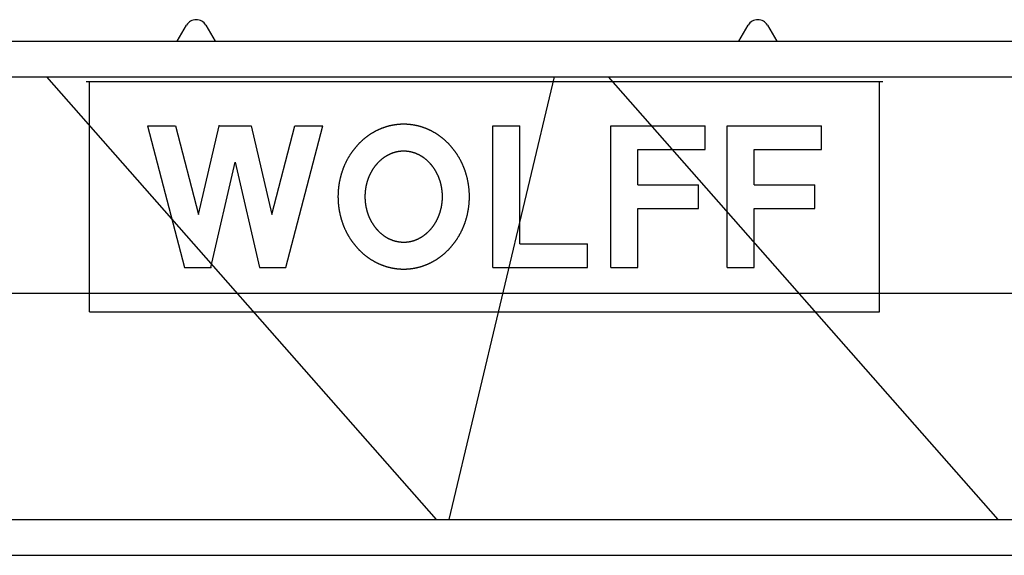
# Model space of a CAD drawing. Extents: x 184 to 112732, y -561 to 235457.
# Drawn here: x 24393 to 28776, y 14270 to 16655 of the extents above; entities that cross this region are included whole.
import ezdxf

# ---------------------------------------------------------------- set-up
doc = ezdxf.new("R2010")
doc.units = 0
doc.layers.add('1', color=7, linetype='Continuous')

# ---------------------------------------------------------------- blocks, each defined once
blk = doc.blocks.new('W_6031_8_62_5m_UV_TV20')
at = {"linetype": 'Continuous'}
for p, q in [((5094, 6560), (5136, 6630.6)), ((5222, 6630.6), (5264, 6560)), ((7594, 6560), (7636, 6630.6)), ((7722, 6630.6), (7764, 6560)), ((1395, 6560), (10987, 6560)), ((1395, 6400), (10987, 6400)), ((4512.5, 6400), (6246.9, 4430)), ((6305.5, 4430), (6774.3, 6400)), ((7012.5, 6400), (8746.9, 4430)), ((1363.8, 5437), (11121.7, 5437)), ((2194.5, 4430), (11279, 4430)), ((2169.2, 4270), (11279, 4270))]:
    blk.add_line(p, q, dxfattribs=at)
at = {"color": 7, "linetype": 'Continuous'}
for p, q in [((4689.7, 6380), (8235.7, 6380)), ((4704.7, 5354), (4704.7, 6380)), ((8220.7, 5354), (8220.7, 6380)), ((4962.7, 6182), (5086.8, 6182)), ((4962.7, 6182), (5127.7, 5552)), ((5086.8, 6182), (5189.9, 5788)), ((5189.9, 5788), (5281.5, 6182)), ((5281.5, 6182), (5424, 6182)), ((5424, 6182), (5515.5, 5788)), ((5515.5, 5788), (5618.7, 6182)), ((5577.7, 5552), (5742.7, 6182)), ((5618.7, 6182), (5742.7, 6182)), ((6500.2, 6182), (6620.2, 6182)), ((6500.2, 5552), (6500.2, 6182)), ((6620.2, 5657), (6620.2, 6182)), ((7025.2, 5552), (7025.2, 6182)), ((7025.2, 6182), (7445.2, 6182)), ((7445.2, 6077), (7445.2, 6182)), ((7542.7, 6182), (7962.7, 6182)), ((7542.7, 5552), (7542.7, 6182)), ((7962.7, 6077), (7962.7, 6182)), ((7145.2, 5919.5), (7145.2, 6077)), ((7145.2, 6077), (7445.2, 6077)), ((7662.7, 6077), (7962.7, 6077)), ((7662.7, 5919.5), (7662.7, 6077)), ((5244, 5552), (5352.7, 6020.2)), ((5352.7, 6020.2), (5461.5, 5552)), ((7145.2, 5919.5), (7415.2, 5919.5)), ((7415.2, 5814.5), (7415.2, 5919.5)), ((7662.7, 5919.5), (7932.7, 5919.5)), ((7932.7, 5814.5), (7932.7, 5919.5)), ((7145.2, 5814.5), (7415.2, 5814.5)), ((7145.2, 5552), (7145.2, 5814.5)), ((7662.7, 5552), (7662.7, 5814.5)), ((7662.7, 5814.5), (7932.7, 5814.5)), ((6620.2, 5657), (6920.2, 5657)), ((6920.2, 5552), (6920.2, 5657)), ((5127.7, 5552), (5244, 5552)), ((5461.5, 5552), (5577.7, 5552)), ((6500.2, 5552), (6920.2, 5552)), ((7025.2, 5552), (7145.2, 5552)), ((7542.7, 5552), (7662.7, 5552)), ((4704.7, 5354), (8220.7, 5354))]:
    blk.add_line(p, q, dxfattribs=at)
for points in [[(6102.7, 6189.5), (6100.9, 6189.5), (6099.1, 6189.5), (6097.3, 6189.4), (6095.5, 6189.4), (6093.7, 6189.3), (6091.9, 6189.3), (6090.1, 6189.2), (6088.4, 6189.1), (6086.6, 6189), (6084.8, 6188.9), (6083, 6188.8), (6081.2, 6188.6), (6079.4, 6188.5), (6077.6, 6188.3), (6075.8, 6188.1), (6074, 6187.9), (6072.2, 6187.7), (6070.5, 6187.5), (6068.7, 6187.3), (6066.9, 6187.1), (6065.1, 6186.8), (6063.3, 6186.6), (6061.6, 6186.3), (6059.8, 6186), (6058, 6185.7), (6056.2, 6185.4), (6054.5, 6185.1), (6052.7, 6184.8), (6050.9, 6184.4), (6049.2, 6184.1), (6047.4, 6183.7), (6045.6, 6183.3), (6043.9, 6182.9), (6042.1, 6182.5), (6040.4, 6182.1), (6038.6, 6181.7), (6036.9, 6181.2), (6035.1, 6180.8), (6033.4, 6180.3), (6031.6, 6179.8), (6029.9, 6179.3), (6028.2, 6178.9), (6026.4, 6178.3), (6024.7, 6177.8), (6023, 6177.3), (6021.2, 6176.7), (6019.5, 6176.2), (6017.8, 6175.6), (6016.1, 6175), (6014.4, 6174.4), (6012.7, 6173.8), (6011, 6173.2), (6009.3, 6172.6), (6007.6, 6172), (6005.9, 6171.3), (6004.2, 6170.6), (6002.5, 6170), (6000.8, 6169.3), (5999.1, 6168.6), (5997.4, 6167.9), (5995.8, 6167.2), (5994.1, 6166.4), (5992.4, 6165.7), (5990.8, 6165), (5989.1, 6164.2), (5987.5, 6163.4), (5985.8, 6162.6), (5984.2, 6161.8), (5982.5, 6161), (5980.9, 6160.2), (5979.3, 6159.4), (5977.6, 6158.5), (5976, 6157.7), (5974.4, 6156.8), (5972.8, 6155.9), (5971.2, 6155.1), (5969.6, 6154.2), (5968, 6153.3), (5966.4, 6152.3), (5964.8, 6151.4), (5963.2, 6150.5), (5961.7, 6149.5), (5960.1, 6148.6), (5958.5, 6147.6), (5957, 6146.6), (5955.4, 6145.6), (5953.9, 6144.6), (5952.3, 6143.6), (5950.8, 6142.6), (5949.3, 6141.6), (5947.7, 6140.5), (5946.2, 6139.5), (5944.7, 6138.4), (5943.2, 6137.3), (5941.7, 6136.2), (5940.2, 6135.1), (5938.7, 6134), (5937.2, 6132.9), (5935.8, 6131.8), (5934.3, 6130.7), (5932.8, 6129.5), (5931.4, 6128.4), (5929.9, 6127.2), (5928.5, 6126), (5927, 6124.9), (5925.6, 6123.7), (5924.2, 6122.5), (5922.7, 6121.2), (5921.3, 6120), (5919.9, 6118.8), (5918.5, 6117.5), (5917.1, 6116.3), (5915.8, 6115), (5914.4, 6113.8), (5913, 6112.5), (5911.7, 6111.2), (5910.3, 6109.9), (5908.9, 6108.6), (5907.6, 6107.3), (5906.3, 6106), (5904.9, 6104.6), (5903.6, 6103.3), (5902.3, 6101.9), (5901, 6100.6), (5899.7, 6099.2), (5898.4, 6097.8), (5897.1, 6096.4), (5895.9, 6095), (5894.6, 6093.6), (5893.4, 6092.2), (5892.1, 6090.8), (5890.9, 6089.4), (5889.6, 6087.9), (5888.4, 6086.5), (5887.2, 6085), (5886, 6083.6), (5884.8, 6082.1), (5883.6, 6080.6), (5882.4, 6079.1), (5881.2, 6077.6), (5880.1, 6076.1), (5878.9, 6074.6), (5877.7, 6073.1), (5876.6, 6071.6), (5875.5, 6070.1), (5874.3, 6068.5), (5873.2, 6067), (5872.1, 6065.4), (5871, 6063.8), (5869.9, 6062.3), (5868.8, 6060.7), (5867.8, 6059.1), (5866.7, 6057.5), (5865.6, 6055.9), (5864.6, 6054.3), (5863.6, 6052.7), (5862.5, 6051.1), (5861.5, 6049.4), (5860.5, 6047.8), (5859.5, 6046.2), (5858.5, 6044.5), (5857.5, 6042.9), (5856.6, 6041.2), (5855.6, 6039.5), (5854.6, 6037.9), (5853.7, 6036.2), (5852.7, 6034.5), (5851.8, 6032.8), (5850.9, 6031.1), (5850, 6029.4), (5849.1, 6027.7), (5848.2, 6026), (5847.3, 6024.2), (5846.5, 6022.5), (5845.6, 6020.8), (5844.7, 6019), (5843.9, 6017.3), (5843.1, 6015.5), (5842.2, 6013.8), (5841.4, 6012), (5840.6, 6010.2), (5839.8, 6008.5), (5839.1, 6006.7), (5838.3, 6004.9), (5837.5, 6003.1), (5836.8, 6001.3), (5836, 5999.5), (5835.3, 5997.7), (5834.6, 5995.9), (5833.9, 5994.1), (5833.2, 5992.2), (5832.5, 5990.4), (5831.8, 5988.6), (5831.1, 5986.8), (5830.5, 5984.9), (5829.8, 5983.1), (5829.2, 5981.2), (5828.5, 5979.4), (5827.9, 5977.5), (5827.3, 5975.6), (5826.7, 5973.8), (5826.1, 5971.9), (5825.5, 5970), (5825, 5968.2), (5824.4, 5966.3), (5823.9, 5964.4), (5823.3, 5962.5), (5822.8, 5960.6), (5822.3, 5958.7), (5821.8, 5956.8), (5821.3, 5954.9), (5820.8, 5953), (5820.3, 5951.1), (5819.9, 5949.2), (5819.4, 5947.3), (5819, 5945.4), (5818.5, 5943.4), (5818.1, 5941.5), (5817.7, 5939.6), (5817.3, 5937.7), (5816.9, 5935.7), (5816.5, 5933.8), (5816.2, 5931.9), (5815.8, 5929.9), (5815.5, 5928), (5815.1, 5926), (5814.8, 5924.1), (5814.5, 5922.1), (5814.2, 5920.2), (5813.9, 5918.2), (5813.6, 5916.3), (5813.4, 5914.3), (5813.1, 5912.4), (5812.9, 5910.4), (5812.6, 5908.4), (5812.4, 5906.5), (5812.2, 5904.5), (5812, 5902.5), (5811.8, 5900.6), (5811.6, 5898.6), (5811.4, 5896.6), (5811.3, 5894.7), (5811.1, 5892.7), (5811, 5890.7), (5810.9, 5888.8), (5810.8, 5886.8), (5810.7, 5884.8), (5810.6, 5882.8), (5810.5, 5880.8), (5810.4, 5878.9), (5810.3, 5876.9), (5810.3, 5874.9), (5810.3, 5872.9), (5810.2, 5871), (5810.2, 5869), (5810.2, 5867), (5810.2, 5865), (5810.2, 5863), (5810.3, 5861.1), (5810.3, 5859.1), (5810.3, 5857.1), (5810.4, 5855.1), (5810.5, 5853.2), (5810.6, 5851.2), (5810.7, 5849.2), (5810.8, 5847.2), (5810.9, 5845.2), (5811, 5843.3), (5811.1, 5841.3), (5811.3, 5839.3), (5811.4, 5837.4), (5811.6, 5835.4), (5811.8, 5833.4), (5812, 5831.5), (5812.2, 5829.5), (5812.4, 5827.5), (5812.6, 5825.6), (5812.9, 5823.6), (5813.1, 5821.6), (5813.4, 5819.7), (5813.6, 5817.7), (5813.9, 5815.8), (5814.2, 5813.8), (5814.5, 5811.9), (5814.8, 5809.9), (5815.1, 5808), (5815.5, 5806), (5815.8, 5804.1), (5816.2, 5802.1), (5816.5, 5800.2), (5816.9, 5798.3), (5817.3, 5796.3), (5817.7, 5794.4), (5818.1, 5792.5), (5818.5, 5790.6), (5819, 5788.6), (5819.4, 5786.7), (5819.9, 5784.8), (5820.3, 5782.9), (5820.8, 5781), (5821.3, 5779.1), (5821.8, 5777.2), (5822.3, 5775.3), (5822.8, 5773.4), (5823.3, 5771.5), (5823.9, 5769.6), (5824.4, 5767.7), (5825, 5765.8), (5825.5, 5764), (5826.1, 5762.1), (5826.7, 5760.2), (5827.3, 5758.4), (5827.9, 5756.5), (5828.5, 5754.6), (5829.2, 5752.8), (5829.8, 5750.9), (5830.5, 5749.1), (5831.1, 5747.3), (5831.8, 5745.4), (5832.5, 5743.6), (5833.2, 5741.8), (5833.9, 5739.9), (5834.6, 5738.1), (5835.3, 5736.3), (5836, 5734.5), (5836.8, 5732.7), (5837.5, 5730.9), (5838.3, 5729.1), (5839.1, 5727.3), (5839.8, 5725.5), (5840.6, 5723.8), (5841.4, 5722), (5842.2, 5720.2), (5843.1, 5718.5), (5843.9, 5716.7), (5844.7, 5715), (5845.6, 5713.2), (5846.5, 5711.5), (5847.3, 5709.8), (5848.2, 5708), (5849.1, 5706.3), (5850, 5704.6), (5850.9, 5702.9), (5851.8, 5701.2), (5852.7, 5699.5), (5853.7, 5697.8), (5854.6, 5696.1), (5855.6, 5694.5), (5856.6, 5692.8), (5857.5, 5691.1), (5858.5, 5689.5), (5859.5, 5687.8), (5860.5, 5686.2), (5861.5, 5684.6), (5862.5, 5682.9), (5863.6, 5681.3), (5864.6, 5679.7), (5865.6, 5678.1), (5866.7, 5676.5), (5867.8, 5674.9), (5868.8, 5673.3), (5869.9, 5671.7), (5871, 5670.2), (5872.1, 5668.6), (5873.2, 5667), (5874.3, 5665.5), (5875.5, 5663.9), (5876.6, 5662.4), (5877.7, 5660.9), (5878.9, 5659.4), (5880.1, 5657.9), (5881.2, 5656.4), (5882.4, 5654.9), (5883.6, 5653.4), (5884.8, 5651.9), (5886, 5650.4), (5887.2, 5649), (5888.4, 5647.5), (5889.6, 5646.1), (5890.9, 5644.6), (5892.1, 5643.2), (5893.4, 5641.8), (5894.6, 5640.4), (5895.9, 5639), (5897.1, 5637.6), (5898.4, 5636.2), (5899.7, 5634.8), (5901, 5633.4), (5902.3, 5632.1), (5903.6, 5630.7), (5904.9, 5629.4), (5906.3, 5628), (5907.6, 5626.7), (5908.9, 5625.4), (5910.3, 5624.1), (5911.7, 5622.8), (5913, 5621.5), (5914.4, 5620.2), (5915.8, 5619), (5917.1, 5617.7), (5918.5, 5616.5), (5919.9, 5615.2), (5921.3, 5614), (5922.7, 5612.8), (5924.2, 5611.5), (5925.6, 5610.3), (5927, 5609.1), (5928.5, 5608), (5929.9, 5606.8), (5931.4, 5605.6), (5932.8, 5604.5), (5934.3, 5603.3), (5935.8, 5602.2), (5937.2, 5601.1), (5938.7, 5600), (5940.2, 5598.9), (5941.7, 5597.8), (5943.2, 5596.7), (5944.7, 5595.6), (5946.2, 5594.5), (5947.7, 5593.5), (5949.3, 5592.4), (5950.8, 5591.4), (5952.3, 5590.4), (5953.9, 5589.4), (5955.4, 5588.4), (5957, 5587.4), (5958.5, 5586.4), (5960.1, 5585.4), (5961.7, 5584.5), (5963.2, 5583.5), (5964.8, 5582.6), (5966.4, 5581.7), (5968, 5580.7), (5969.6, 5579.8), (5971.2, 5578.9), (5972.8, 5578.1), (5974.4, 5577.2), (5976, 5576.3), (5977.6, 5575.5), (5979.3, 5574.6), (5980.9, 5573.8), (5982.5, 5573), (5984.2, 5572.2), (5985.8, 5571.4), (5987.5, 5570.6), (5989.1, 5569.8), (5990.8, 5569), (5992.4, 5568.3), (5994.1, 5567.6), (5995.8, 5566.8), (5997.4, 5566.1), (5999.1, 5565.4), (6000.8, 5564.7), (6002.5, 5564), (6004.2, 5563.4), (6005.9, 5562.7), (6007.6, 5562), (6009.3, 5561.4), (6011, 5560.8), (6012.7, 5560.2), (6014.4, 5559.6), (6016.1, 5559), (6017.8, 5558.4), (6019.5, 5557.8), (6021.2, 5557.3), (6023, 5556.7), (6024.7, 5556.2), (6026.4, 5555.7), (6028.2, 5555.2), (6029.9, 5554.7), (6031.6, 5554.2), (6033.4, 5553.7), (6035.1, 5553.2), (6036.9, 5552.8), (6038.6, 5552.3), (6040.4, 5551.9), (6042.1, 5551.5), (6043.9, 5551.1), (6045.6, 5550.7), (6047.4, 5550.3), (6049.2, 5549.9), (6050.9, 5549.6), (6052.7, 5549.2), (6054.5, 5548.9), (6056.2, 5548.6), (6058, 5548.3), (6059.8, 5548), (6061.6, 5547.7), (6063.3, 5547.4), (6065.1, 5547.2), (6066.9, 5546.9), (6068.7, 5546.7), (6070.5, 5546.5), (6072.2, 5546.3), (6074, 5546.1), (6075.8, 5545.9), (6077.6, 5545.7), (6079.4, 5545.5), (6081.2, 5545.4), (6083, 5545.2), (6084.8, 5545.1), (6086.6, 5545), (6088.4, 5544.9), (6090.1, 5544.8), (6091.9, 5544.7), (6093.7, 5544.7), (6095.5, 5544.6), (6097.3, 5544.6), (6099.1, 5544.5), (6100.9, 5544.5), (6102.7, 5544.5), (6104.5, 5544.5), (6106.3, 5544.5), (6108.1, 5544.6), (6109.9, 5544.6), (6111.7, 5544.7), (6113.5, 5544.7), (6115.3, 5544.8), (6117.1, 5544.9), (6118.8, 5545), (6120.6, 5545.1), (6122.4, 5545.2), (6124.2, 5545.4), (6126, 5545.5), (6127.8, 5545.7), (6129.6, 5545.9), (6131.4, 5546.1), (6133.2, 5546.3), (6134.9, 5546.5), (6136.7, 5546.7), (6138.5, 5546.9), (6140.3, 5547.2), (6142.1, 5547.4), (6143.8, 5547.7), (6145.6, 5548), (6147.4, 5548.3), (6149.2, 5548.6), (6150.9, 5548.9), (6152.7, 5549.2), (6154.5, 5549.6), (6156.2, 5549.9), (6158, 5550.3), (6159.8, 5550.7), (6161.5, 5551.1), (6163.3, 5551.5), (6165, 5551.9), (6166.8, 5552.3), (6168.5, 5552.8), (6170.3, 5553.2), (6172, 5553.7), (6173.8, 5554.2), (6175.5, 5554.7), (6177.3, 5555.2), (6179, 5555.7), (6180.7, 5556.2), (6182.4, 5556.7), (6184.2, 5557.3), (6185.9, 5557.8), (6187.6, 5558.4), (6189.3, 5559), (6191, 5559.6), (6192.8, 5560.2), (6194.5, 5560.8), (6196.2, 5561.4), (6197.9, 5562), (6199.6, 5562.7), (6201.2, 5563.4), (6202.9, 5564), (6204.6, 5564.7), (6206.3, 5565.4), (6208, 5566.1), (6209.6, 5566.8), (6211.3, 5567.6), (6213, 5568.3), (6214.6, 5569), (6216.3, 5569.8), (6217.9, 5570.6), (6219.6, 5571.4), (6221.2, 5572.2), (6222.9, 5573), (6224.5, 5573.8), (6226.1, 5574.6), (6227.8, 5575.5), (6229.4, 5576.3), (6231, 5577.2), (6232.6, 5578.1), (6234.2, 5578.9), (6235.8, 5579.8), (6237.4, 5580.7), (6239, 5581.7), (6240.6, 5582.6), (6242.2, 5583.5), (6243.7, 5584.5), (6245.3, 5585.4), (6246.9, 5586.4), (6248.4, 5587.4), (6250, 5588.4), (6251.5, 5589.4), (6253.1, 5590.4), (6254.6, 5591.4), (6256.1, 5592.4), (6257.7, 5593.5), (6259.2, 5594.5), (6260.7, 5595.6), (6262.2, 5596.7), (6263.7, 5597.8), (6265.2, 5598.9), (6266.7, 5600), (6268.2, 5601.1), (6269.7, 5602.2), (6271.1, 5603.3), (6272.6, 5604.5), (6274.1, 5605.6), (6275.5, 5606.8), (6276.9, 5608), (6278.4, 5609.1), (6279.8, 5610.3), (6281.2, 5611.5), (6282.7, 5612.8), (6284.1, 5614), (6285.5, 5615.2), (6286.9, 5616.5), (6288.3, 5617.7), (6289.6, 5619), (6291, 5620.2), (6292.4, 5621.5), (6293.8, 5622.8), (6295.1, 5624.1), (6296.5, 5625.4), (6297.8, 5626.7), (6299.1, 5628), (6300.5, 5629.4), (6301.8, 5630.7), (6303.1, 5632.1), (6304.4, 5633.4), (6305.7, 5634.8), (6307, 5636.2), (6308.3, 5637.6), (6309.5, 5639), (6310.8, 5640.4), (6312.1, 5641.8), (6313.3, 5643.2), (6314.5, 5644.6), (6315.8, 5646.1), (6317, 5647.5), (6318.2, 5649), (6319.4, 5650.4), (6320.6, 5651.9), (6321.8, 5653.4), (6323, 5654.9), (6324.2, 5656.4), (6325.4, 5657.9), (6326.5, 5659.4), (6327.7, 5660.9), (6328.8, 5662.4), (6329.9, 5663.9), (6331.1, 5665.5), (6332.2, 5667), (6333.3, 5668.6), (6334.4, 5670.2), (6335.5, 5671.7), (6336.6, 5673.3), (6337.6, 5674.9), (6338.7, 5676.5), (6339.8, 5678.1), (6340.8, 5679.7), (6341.8, 5681.3), (6342.9, 5682.9), (6343.9, 5684.6), (6344.9, 5686.2), (6345.9, 5687.8), (6346.9, 5689.5), (6347.9, 5691.1), (6348.9, 5692.8), (6349.8, 5694.5), (6350.8, 5696.1), (6351.7, 5697.8), (6352.7, 5699.5), (6353.6, 5701.2), (6354.5, 5702.9), (6355.4, 5704.6), (6356.3, 5706.3), (6357.2, 5708), (6358.1, 5709.8), (6359, 5711.5), (6359.8, 5713.2), (6360.7, 5715), (6361.5, 5716.7), (6362.3, 5718.5), (6363.2, 5720.2), (6364, 5722), (6364.8, 5723.8), (6365.6, 5725.5), (6366.3, 5727.3), (6367.1, 5729.1), (6367.9, 5730.9), (6368.6, 5732.7), (6369.4, 5734.5), (6370.1, 5736.3), (6370.8, 5738.1), (6371.5, 5739.9), (6372.2, 5741.8), (6372.9, 5743.6), (6373.6, 5745.4), (6374.3, 5747.3), (6375, 5749.1), (6375.6, 5750.9), (6376.2, 5752.8), (6376.9, 5754.6), (6377.5, 5756.5), (6378.1, 5758.4), (6378.7, 5760.2), (6379.3, 5762.1), (6379.9, 5764), (6380.4, 5765.8), (6381, 5767.7), (6381.5, 5769.6), (6382.1, 5771.5), (6382.6, 5773.4), (6383.1, 5775.3), (6383.6, 5777.2), (6384.1, 5779.1), (6384.6, 5781), (6385.1, 5782.9), (6385.5, 5784.8), (6386, 5786.7), (6386.4, 5788.6), (6386.9, 5790.6), (6387.3, 5792.5), (6387.7, 5794.4), (6388.1, 5796.3), (6388.5, 5798.3), (6388.9, 5800.2), (6389.2, 5802.1), (6389.6, 5804.1), (6389.9, 5806), (6390.3, 5808), (6390.6, 5809.9), (6390.9, 5811.9), (6391.2, 5813.8), (6391.5, 5815.8), (6391.8, 5817.7), (6392, 5819.7), (6392.3, 5821.6), (6392.5, 5823.6), (6392.8, 5825.6), (6393, 5827.5), (6393.2, 5829.5), (6393.4, 5831.5), (6393.6, 5833.4), (6393.8, 5835.4), (6394, 5837.4), (6394.1, 5839.3), (6394.3, 5841.3), (6394.4, 5843.3), (6394.5, 5845.2), (6394.7, 5847.2), (6394.8, 5849.2), (6394.9, 5851.2), (6394.9, 5853.2), (6395, 5855.1), (6395.1, 5857.1), (6395.1, 5859.1), (6395.2, 5861.1), (6395.2, 5863), (6395.2, 5865), (6395.2, 5867), (6395.2, 5869), (6395.2, 5871), (6395.2, 5872.9), (6395.1, 5874.9), (6395.1, 5876.9), (6395, 5878.9), (6394.9, 5880.8), (6394.9, 5882.8), (6394.8, 5884.8), (6394.7, 5886.8), (6394.5, 5888.8), (6394.4, 5890.7), (6394.3, 5892.7), (6394.1, 5894.7), (6394, 5896.6), (6393.8, 5898.6), (6393.6, 5900.6), (6393.4, 5902.5), (6393.2, 5904.5), (6393, 5906.5), (6392.8, 5908.4), (6392.5, 5910.4), (6392.3, 5912.4), (6392, 5914.3), (6391.8, 5916.3), (6391.5, 5918.2), (6391.2, 5920.2), (6390.9, 5922.1), (6390.6, 5924.1), (6390.3, 5926), (6389.9, 5928), (6389.6, 5929.9), (6389.2, 5931.9), (6388.9, 5933.8), (6388.5, 5935.7), (6388.1, 5937.7), (6387.7, 5939.6), (6387.3, 5941.5), (6386.9, 5943.4), (6386.4, 5945.4), (6386, 5947.3), (6385.5, 5949.2), (6385.1, 5951.1), (6384.6, 5953), (6384.1, 5954.9), (6383.6, 5956.8), (6383.1, 5958.7), (6382.6, 5960.6), (6382.1, 5962.5), (6381.5, 5964.4), (6381, 5966.3), (6380.4, 5968.2), (6379.9, 5970), (6379.3, 5971.9), (6378.7, 5973.8), (6378.1, 5975.6), (6377.5, 5977.5), (6376.9, 5979.4), (6376.2, 5981.2), (6375.6, 5983.1), (6375, 5984.9), (6374.3, 5986.8), (6373.6, 5988.6), (6372.9, 5990.4), (6372.2, 5992.2), (6371.5, 5994.1), (6370.8, 5995.9), (6370.1, 5997.7), (6369.4, 5999.5), (6368.6, 6001.3), (6367.9, 6003.1), (6367.1, 6004.9), (6366.3, 6006.7), (6365.6, 6008.5), (6364.8, 6010.2), (6364, 6012), (6363.2, 6013.8), (6362.3, 6015.5), (6361.5, 6017.3), (6360.7, 6019), (6359.8, 6020.8), (6359, 6022.5), (6358.1, 6024.2), (6357.2, 6026), (6356.3, 6027.7), (6355.4, 6029.4), (6354.5, 6031.1), (6353.6, 6032.8), (6352.7, 6034.5), (6351.7, 6036.2), (6350.8, 6037.9), (6349.8, 6039.5), (6348.9, 6041.2), (6347.9, 6042.9), (6346.9, 6044.5), (6345.9, 6046.2), (6344.9, 6047.8), (6343.9, 6049.4), (6342.9, 6051.1), (6341.8, 6052.7), (6340.8, 6054.3), (6339.8, 6055.9), (6338.7, 6057.5), (6337.6, 6059.1), (6336.6, 6060.7), (6335.5, 6062.3), (6334.4, 6063.8), (6333.3, 6065.4), (6332.2, 6067), (6331.1, 6068.5), (6329.9, 6070.1), (6328.8, 6071.6), (6327.7, 6073.1), (6326.5, 6074.6), (6325.4, 6076.1), (6324.2, 6077.6), (6323, 6079.1), (6321.8, 6080.6), (6320.6, 6082.1), (6319.4, 6083.6), (6318.2, 6085), (6317, 6086.5), (6315.8, 6087.9), (6314.5, 6089.4), (6313.3, 6090.8), (6312.1, 6092.2), (6310.8, 6093.6), (6309.5, 6095), (6308.3, 6096.4), (6307, 6097.8), (6305.7, 6099.2), (6304.4, 6100.6), (6303.1, 6101.9), (6301.8, 6103.3), (6300.5, 6104.6), (6299.1, 6106), (6297.8, 6107.3), (6296.5, 6108.6), (6295.1, 6109.9), (6293.8, 6111.2), (6292.4, 6112.5), (6291, 6113.8), (6289.6, 6115), (6288.3, 6116.3), (6286.9, 6117.5), (6285.5, 6118.8), (6284.1, 6120), (6282.7, 6121.2), (6281.2, 6122.5), (6279.8, 6123.7), (6278.4, 6124.9), (6276.9, 6126), (6275.5, 6127.2), (6274.1, 6128.4), (6272.6, 6129.5), (6271.1, 6130.7), (6269.7, 6131.8), (6268.2, 6132.9), (6266.7, 6134), (6265.2, 6135.1), (6263.7, 6136.2), (6262.2, 6137.3), (6260.7, 6138.4), (6259.2, 6139.5), (6257.7, 6140.5), (6256.1, 6141.6), (6254.6, 6142.6), (6253.1, 6143.6), (6251.5, 6144.6), (6250, 6145.6), (6248.4, 6146.6), (6246.9, 6147.6), (6245.3, 6148.6), (6243.7, 6149.5), (6242.2, 6150.5), (6240.6, 6151.4), (6239, 6152.3), (6237.4, 6153.3), (6235.8, 6154.2), (6234.2, 6155.1), (6232.6, 6155.9), (6231, 6156.8), (6229.4, 6157.7), (6227.8, 6158.5), (6226.1, 6159.4), (6224.5, 6160.2), (6222.9, 6161), (6221.2, 6161.8), (6219.6, 6162.6), (6217.9, 6163.4), (6216.3, 6164.2), (6214.6, 6165), (6213, 6165.7), (6211.3, 6166.4), (6209.6, 6167.2), (6208, 6167.9), (6206.3, 6168.6), (6204.6, 6169.3), (6202.9, 6170), (6201.2, 6170.6), (6199.6, 6171.3), (6197.9, 6172), (6196.2, 6172.6), (6194.5, 6173.2), (6192.8, 6173.8), (6191, 6174.4), (6189.3, 6175), (6187.6, 6175.6), (6185.9, 6176.2), (6184.2, 6176.7), (6182.4, 6177.3), (6180.7, 6177.8), (6179, 6178.3), (6177.3, 6178.9), (6175.5, 6179.3), (6173.8, 6179.8), (6172, 6180.3), (6170.3, 6180.8), (6168.5, 6181.2), (6166.8, 6181.7), (6165, 6182.1), (6163.3, 6182.5), (6161.5, 6182.9), (6159.8, 6183.3), (6158, 6183.7), (6156.2, 6184.1), (6154.5, 6184.4), (6152.7, 6184.8), (6150.9, 6185.1), (6149.2, 6185.4), (6147.4, 6185.7), (6145.6, 6186), (6143.8, 6186.3), (6142.1, 6186.6), (6140.3, 6186.8), (6138.5, 6187.1), (6136.7, 6187.3), (6134.9, 6187.5), (6133.2, 6187.7), (6131.4, 6187.9), (6129.6, 6188.1), (6127.8, 6188.3), (6126, 6188.5), (6124.2, 6188.6), (6122.4, 6188.8), (6120.6, 6188.9), (6118.8, 6189), (6117.1, 6189.1), (6115.3, 6189.2), (6113.5, 6189.3), (6111.7, 6189.3), (6109.9, 6189.4), (6108.1, 6189.4), (6106.3, 6189.5), (6104.5, 6189.5)], [(6102.7, 6069.5), (6101.9, 6069.5), (6101.2, 6069.5), (6100.4, 6069.5), (6099.6, 6069.5), (6098.9, 6069.4), (6098.1, 6069.4), (6097.3, 6069.4), (6096.6, 6069.4), (6095.8, 6069.3), (6095, 6069.3), (6094.3, 6069.3), (6093.5, 6069.2), (6092.7, 6069.2), (6092, 6069.1), (6091.2, 6069), (6090.4, 6069), (6089.7, 6068.9), (6088.9, 6068.8), (6088.2, 6068.8), (6087.4, 6068.7), (6086.6, 6068.6), (6085.9, 6068.5), (6085.1, 6068.4), (6084.3, 6068.3), (6083.6, 6068.2), (6082.8, 6068.1), (6082.1, 6068), (6081.3, 6067.9), (6080.5, 6067.8), (6079.8, 6067.7), (6079, 6067.6), (6078.3, 6067.4), (6077.5, 6067.3), (6076.8, 6067.2), (6076, 6067), (6075.2, 6066.9), (6074.5, 6066.7), (6073.7, 6066.6), (6073, 6066.4), (6072.2, 6066.3), (6071.5, 6066.1), (6070.7, 6066), (6070, 6065.8), (6069.2, 6065.6), (6068.5, 6065.4), (6067.7, 6065.3), (6067, 6065.1), (6066.3, 6064.9), (6065.5, 6064.7), (6064.8, 6064.5), (6064, 6064.3), (6063.3, 6064.1), (6062.6, 6063.9), (6061.8, 6063.7), (6061.1, 6063.5), (6060.3, 6063.2), (6059.6, 6063), (6058.9, 6062.8), (6058.1, 6062.6), (6057.4, 6062.3), (6056.7, 6062.1), (6056, 6061.8), (6055.2, 6061.6), (6054.5, 6061.4), (6053.8, 6061.1), (6053.1, 6060.8), (6052.3, 6060.6), (6051.6, 6060.3), (6050.9, 6060.1), (6050.2, 6059.8), (6049.5, 6059.5), (6048.7, 6059.2), (6048, 6059), (6047.3, 6058.7), (6046.6, 6058.4), (6045.9, 6058.1), (6045.2, 6057.8), (6044.5, 6057.5), (6043.8, 6057.2), (6043.1, 6056.9), (6041.7, 6056.3), (6040.3, 6055.6), (6038.9, 6055), (6037.5, 6054.3), (6036.1, 6053.7), (6034.7, 6053), (6033.4, 6052.3), (6032, 6051.5), (6030.7, 6050.8), (6029.3, 6050.1), (6028, 6049.3), (6026.7, 6048.6), (6025.3, 6047.8), (6024, 6047), (6022.7, 6046.2), (6021.4, 6045.4), (6020.1, 6044.6), (6018.8, 6043.7), (6017.5, 6042.9), (6016.3, 6042), (6015, 6041.1), (6013.8, 6040.3), (6012.5, 6039.4), (6011.3, 6038.5), (6010, 6037.5), (6008.8, 6036.6), (6007.6, 6035.7), (6006.4, 6034.7), (6005.2, 6033.8), (6004, 6032.8), (6002.8, 6031.8), (6001.7, 6030.8), (6000.5, 6029.8), (5999.3, 6028.8), (5998.2, 6027.8), (5997.1, 6026.8), (5995.9, 6025.7), (5994.8, 6024.7), (5993.7, 6023.6), (5992.6, 6022.6), (5991.6, 6021.6), (5990.6, 6020.6), (5989.6, 6019.6), (5988.6, 6018.6), (5987.7, 6017.6), (5986.7, 6016.5), (5985.8, 6015.5), (5984.8, 6014.5), (5983.9, 6013.4), (5982.9, 6012.4), (5982, 6011.3), (5981.1, 6010.3), (5980.2, 6009.2), (5979.3, 6008.1), (5978.4, 6007), (5977.5, 6006), (5976.6, 6004.9), (5975.8, 6003.8), (5974.9, 6002.7), (5974.1, 6001.5), (5973.2, 6000.4), (5972.4, 5999.3), (5971.6, 5998.2), (5970.7, 5997), (5969.9, 5995.9), (5969.1, 5994.7), (5968.3, 5993.6), (5967.5, 5992.4), (5966.8, 5991.3), (5966, 5990.1), (5965.2, 5988.9), (5964.5, 5987.7), (5963.7, 5986.6), (5963, 5985.4), (5962.2, 5984.2), (5961.5, 5983), (5960.8, 5981.8), (5960.1, 5980.5), (5959.4, 5979.3), (5958.7, 5978.1), (5958, 5976.9), (5957.3, 5975.7), (5956.7, 5974.4), (5956, 5973.2), (5955.4, 5971.9), (5954.7, 5970.7), (5954.1, 5969.5), (5953.5, 5968.2), (5952.8, 5966.9), (5952.2, 5965.7), (5951.6, 5964.4), (5951, 5963.1), (5950.5, 5961.9), (5949.9, 5960.6), (5949.3, 5959.3), (5948.8, 5958), (5948.2, 5956.7), (5947.7, 5955.4), (5947.1, 5954.1), (5946.6, 5952.8), (5946.1, 5951.5), (5945.6, 5950.2), (5945.1, 5948.9), (5944.6, 5947.6), (5944.1, 5946.3), (5943.6, 5945), (5943.1, 5943.7), (5942.7, 5942.3), (5942.2, 5941), (5941.8, 5939.7), (5941.4, 5938.3), (5940.9, 5937), (5940.5, 5935.7), (5940.1, 5934.3), (5939.7, 5933), (5939.3, 5931.6), (5938.9, 5930.3), (5938.5, 5928.9), (5938.2, 5927.6), (5937.8, 5926.2), (5937.5, 5925.1), (5937.2, 5924), (5937, 5922.9), (5936.7, 5921.7), (5936.4, 5920.6), (5936.1, 5919.5), (5935.9, 5918.3), (5935.6, 5917.2), (5935.4, 5916.1), (5935.2, 5914.9), (5934.9, 5913.8), (5934.7, 5912.7), (5934.5, 5911.5), (5934.2, 5910.4), (5934, 5909.3), (5933.8, 5908.1), (5933.6, 5907), (5933.4, 5905.8), (5933.2, 5904.7), (5933.1, 5903.5), (5932.9, 5902.4), (5932.7, 5901.2), (5932.5, 5900.1), (5932.4, 5898.9), (5932.2, 5897.8), (5932.1, 5896.6), (5931.9, 5895.5), (5931.8, 5894.3), (5931.7, 5893.2), (5931.5, 5892), (5931.4, 5890.9), (5931.3, 5889.7), (5931.2, 5888.6), (5931.1, 5887.4), (5931, 5886.3), (5930.9, 5885.1), (5930.8, 5883.9), (5930.7, 5882.8), (5930.7, 5881.6), (5930.6, 5880.5), (5930.5, 5879.3), (5930.5, 5878.2), (5930.4, 5877), (5930.4, 5875.8), (5930.3, 5874.7), (5930.3, 5873.5), (5930.3, 5872.4), (5930.2, 5871.2), (5930.2, 5870), (5930.2, 5868.9), (5930.2, 5867.7), (5930.2, 5866.6), (5930.2, 5865.4), (5930.2, 5864.2), (5930.2, 5863.1), (5930.3, 5861.9), (5930.3, 5860.8), (5930.3, 5859.6), (5930.4, 5858.4), (5930.4, 5857.3), (5930.5, 5856.1), (5930.5, 5855), (5930.6, 5853.8), (5930.6, 5852.6), (5930.7, 5851.5), (5930.8, 5850.3), (5930.9, 5849.2), (5931, 5848), (5931.1, 5846.9), (5931.2, 5845.7), (5931.3, 5844.5), (5931.4, 5843.4), (5931.5, 5842.2), (5931.6, 5841.1), (5931.8, 5839.9), (5931.9, 5838.8), (5932, 5837.6), (5932.2, 5836.5), (5932.3, 5835.3), (5932.5, 5834.2), (5932.7, 5833), (5932.8, 5831.9), (5933, 5830.7), (5933.2, 5829.6), (5933.4, 5828.4), (5933.6, 5827.3), (5933.8, 5826.2), (5934, 5825), (5934.2, 5823.9), (5934.4, 5822.7), (5934.6, 5821.6), (5934.9, 5820.5), (5935.1, 5819.3), (5935.3, 5818.2), (5935.6, 5817.1), (5935.8, 5815.9), (5936.1, 5814.8), (5936.4, 5813.7), (5936.6, 5812.5), (5936.9, 5811.4), (5937.2, 5810.3), (5937.5, 5809.2), (5937.7, 5808), (5938, 5806.9), (5938.3, 5805.8), (5938.7, 5804.7), (5939, 5803.6), (5939.3, 5802.4), (5939.6, 5801.3), (5939.9, 5800.2), (5940.3, 5799.1), (5940.6, 5798), (5941, 5796.9), (5941.3, 5795.8), (5941.7, 5794.7), (5942, 5793.6), (5942.4, 5792.5), (5942.8, 5791.4), (5943.2, 5790.3), (5943.6, 5789.2), (5944, 5788.1), (5944.4, 5787), (5944.8, 5785.9), (5945.2, 5784.8), (5945.6, 5783.8), (5946, 5782.7), (5946.4, 5781.6), (5946.9, 5780.5), (5947.3, 5779.4), (5947.7, 5778.4), (5948.2, 5777.3), (5948.7, 5776.2), (5949.1, 5775.2), (5949.6, 5774.1), (5950.1, 5773), (5950.5, 5772), (5951, 5770.9), (5951.5, 5769.9), (5952, 5768.8), (5952.5, 5767.8), (5953, 5766.7), (5953.5, 5765.7), (5954, 5764.7), (5954.6, 5763.6), (5955.1, 5762.6), (5955.6, 5761.6), (5956.2, 5760.5), (5956.7, 5759.5), (5957.3, 5758.5), (5957.8, 5757.5), (5958.4, 5756.5), (5958.9, 5755.5), (5959.5, 5754.4), (5960.1, 5753.4), (5960.7, 5752.4), (5961.3, 5751.4), (5961.9, 5750.4), (5962.5, 5749.4), (5963.1, 5748.5), (5963.7, 5747.5), (5964.2, 5746.6), (5964.8, 5745.7), (5965.4, 5744.9), (5965.9, 5744), (5966.5, 5743.1), (5967.1, 5742.3), (5967.6, 5741.4), (5968.2, 5740.6), (5968.8, 5739.7), (5969.4, 5738.9), (5970, 5738), (5970.6, 5737.2), (5971.2, 5736.4), (5971.8, 5735.5), (5972.4, 5734.7), (5973, 5733.9), (5973.6, 5733), (5974.3, 5732.2), (5974.9, 5731.4), (5975.5, 5730.6), (5976.1, 5729.8), (5976.8, 5729), (5977.4, 5728.2), (5978.1, 5727.3), (5978.7, 5726.6), (5979.4, 5725.8), (5980.1, 5725), (5980.7, 5724.2), (5981.4, 5723.4), (5982.1, 5722.6), (5982.7, 5721.8), (5983.4, 5721.1), (5984.1, 5720.3), (5984.8, 5719.5), (5985.5, 5718.8), (5986.2, 5718), (5986.9, 5717.3), (5987.6, 5716.5), (5988.3, 5715.8), (5989, 5715), (5989.8, 5714.3), (5990.5, 5713.5), (5991.2, 5712.8), (5991.9, 5712.1), (5992.7, 5711.4), (5993.4, 5710.6), (5994.2, 5709.9), (5994.9, 5709.2), (5995.7, 5708.5), (5996.4, 5707.8), (5997.2, 5707.1), (5997.9, 5706.4), (5998.7, 5705.7), (5999.5, 5705.1), (6000.3, 5704.4), (6001, 5703.7), (6001.8, 5703), (6002.6, 5702.4), (6003.4, 5701.7), (6004.2, 5701), (6005, 5700.4), (6005.8, 5699.7), (6006.6, 5699.1), (6007.4, 5698.5), (6008.2, 5697.8), (6009.1, 5697.2), (6009.9, 5696.6), (6010.7, 5696), (6011.5, 5695.3), (6012.4, 5694.7), (6013.2, 5694.1), (6014, 5693.5), (6014.9, 5692.9), (6015.7, 5692.4), (6016.6, 5691.8), (6017.4, 5691.2), (6018.3, 5690.6), (6019.2, 5690.1), (6020, 5689.5), (6020.9, 5688.9), (6021.8, 5688.4), (6022.7, 5687.8), (6023.6, 5687.2), (6024.6, 5686.7), (6025.5, 5686.1), (6026.4, 5685.6), (6027.4, 5685), (6028.3, 5684.5), (6029.3, 5684), (6030.2, 5683.4), (6031.2, 5682.9), (6032.1, 5682.4), (6033.1, 5681.9), (6034, 5681.4), (6035, 5680.9), (6036, 5680.4), (6036.9, 5679.9), (6037.9, 5679.5), (6038.9, 5679), (6039.9, 5678.6), (6040.8, 5678.1), (6041.8, 5677.7), (6042.8, 5677.2), (6043.8, 5676.8), (6044.8, 5676.4), (6045.8, 5675.9), (6046.8, 5675.5), (6047.8, 5675.1), (6048.8, 5674.7), (6049.8, 5674.4), (6050.8, 5674), (6051.9, 5673.6), (6052.9, 5673.2), (6053.9, 5672.9), (6054.9, 5672.5), (6055.9, 5672.2), (6057, 5671.8), (6058, 5671.5), (6059, 5671.2), (6060.1, 5670.9), (6061.1, 5670.5), (6062.1, 5670.2), (6063.2, 5669.9), (6064.2, 5669.7), (6065.3, 5669.4), (6066.3, 5669.1), (6067.4, 5668.8), (6068.4, 5668.6), (6069.5, 5668.3), (6070.5, 5668.1), (6071.6, 5667.9), (6072.6, 5667.6), (6073.7, 5667.4), (6074.8, 5667.2), (6075.8, 5667), (6076.9, 5666.8), (6077.9, 5666.6), (6079, 5666.4), (6080.1, 5666.3), (6081.1, 5666.1), (6082.2, 5665.9), (6083.3, 5665.8), (6084.4, 5665.7), (6085.4, 5665.5), (6086.5, 5665.4), (6087.6, 5665.3), (6088.7, 5665.2), (6089.7, 5665.1), (6090.8, 5665), (6091.9, 5664.9), (6093, 5664.8), (6094.1, 5664.8), (6095.1, 5664.7), (6096.2, 5664.6), (6097.3, 5664.6), (6098.4, 5664.6), (6099.5, 5664.5), (6100.5, 5664.5), (6101.6, 5664.5), (6102.7, 5664.5), (6103.5, 5664.5), (6104.2, 5664.5), (6105, 5664.5), (6105.8, 5664.5), (6106.5, 5664.6), (6107.3, 5664.6), (6108.1, 5664.6), (6108.8, 5664.6), (6109.6, 5664.7), (6110.4, 5664.7), (6111.1, 5664.7), (6111.9, 5664.8), (6112.7, 5664.8), (6113.4, 5664.9), (6114.2, 5665), (6115, 5665), (6115.7, 5665.1), (6116.5, 5665.2), (6117.3, 5665.2), (6118, 5665.3), (6118.8, 5665.4), (6119.5, 5665.5), (6120.3, 5665.6), (6121.1, 5665.7), (6121.8, 5665.8), (6122.6, 5665.9), (6123.4, 5666), (6124.1, 5666.1), (6124.9, 5666.2), (6125.6, 5666.3), (6126.4, 5666.4), (6127.1, 5666.6), (6127.9, 5666.7), (6128.7, 5666.8), (6129.4, 5667), (6130.2, 5667.1), (6130.9, 5667.3), (6131.7, 5667.4), (6132.4, 5667.6), (6133.2, 5667.7), (6133.9, 5667.9), (6134.7, 5668), (6135.4, 5668.2), (6136.2, 5668.4), (6136.9, 5668.6), (6137.7, 5668.7), (6138.4, 5668.9), (6139.1, 5669.1), (6139.9, 5669.3), (6140.6, 5669.5), (6141.4, 5669.7), (6142.1, 5669.9), (6142.9, 5670.1), (6143.6, 5670.3), (6144.3, 5670.5), (6145.1, 5670.8), (6145.8, 5671), (6146.5, 5671.2), (6147.3, 5671.4), (6148, 5671.7), (6148.7, 5671.9), (6149.5, 5672.2), (6150.2, 5672.4), (6150.9, 5672.7), (6151.6, 5672.9), (6152.4, 5673.2), (6153.1, 5673.4), (6153.8, 5673.7), (6154.5, 5673.9), (6155.2, 5674.2), (6155.9, 5674.5), (6156.7, 5674.8), (6157.4, 5675), (6158.1, 5675.3), (6158.8, 5675.6), (6159.5, 5675.9), (6160.2, 5676.2), (6160.9, 5676.5), (6161.6, 5676.8), (6162.3, 5677.1), (6163.7, 5677.7), (6165.1, 5678.4), (6166.5, 5679), (6167.9, 5679.7), (6169.3, 5680.3), (6170.7, 5681), (6172, 5681.7), (6173.4, 5682.5), (6174.7, 5683.2), (6176.1, 5683.9), (6177.4, 5684.7), (6178.8, 5685.4), (6180.1, 5686.2), (6181.4, 5687), (6182.7, 5687.8), (6184, 5688.6), (6185.3, 5689.4), (6186.6, 5690.3), (6187.9, 5691.1), (6189.1, 5692), (6190.4, 5692.9), (6191.7, 5693.7), (6192.9, 5694.6), (6194.1, 5695.5), (6195.4, 5696.5), (6196.6, 5697.4), (6197.8, 5698.3), (6199, 5699.3), (6200.2, 5700.2), (6201.4, 5701.2), (6202.6, 5702.2), (6203.8, 5703.2), (6204.9, 5704.2), (6206.1, 5705.2), (6207.2, 5706.2), (6208.4, 5707.2), (6209.5, 5708.3), (6210.6, 5709.3), (6211.7, 5710.4), (6212.8, 5711.4), (6213.8, 5712.4), (6214.8, 5713.4), (6215.8, 5714.4), (6216.8, 5715.4), (6217.7, 5716.4), (6218.7, 5717.5), (6219.7, 5718.5), (6220.6, 5719.5), (6221.5, 5720.6), (6222.5, 5721.6), (6223.4, 5722.7), (6224.3, 5723.7), (6225.2, 5724.8), (6226.1, 5725.9), (6227, 5727), (6227.9, 5728), (6228.8, 5729.1), (6229.6, 5730.2), (6230.5, 5731.3), (6231.3, 5732.5), (6232.2, 5733.6), (6233, 5734.7), (6233.9, 5735.8), (6234.7, 5737), (6235.5, 5738.1), (6236.3, 5739.3), (6237.1, 5740.4), (6237.9, 5741.6), (6238.7, 5742.7), (6239.4, 5743.9), (6240.2, 5745.1), (6241, 5746.3), (6241.7, 5747.4), (6242.4, 5748.6), (6243.2, 5749.8), (6243.9, 5751), (6244.6, 5752.2), (6245.3, 5753.5), (6246, 5754.7), (6246.7, 5755.9), (6247.4, 5757.1), (6248.1, 5758.3), (6248.7, 5759.6), (6249.4, 5760.8), (6250, 5762.1), (6250.7, 5763.3), (6251.3, 5764.6), (6251.9, 5765.8), (6252.6, 5767.1), (6253.2, 5768.3), (6253.8, 5769.6), (6254.4, 5770.9), (6254.9, 5772.1), (6255.5, 5773.4), (6256.1, 5774.7), (6256.7, 5776), (6257.2, 5777.3), (6257.7, 5778.6), (6258.3, 5779.9), (6258.8, 5781.2), (6259.3, 5782.5), (6259.8, 5783.8), (6260.3, 5785.1), (6260.8, 5786.4), (6261.3, 5787.7), (6261.8, 5789), (6262.3, 5790.3), (6262.7, 5791.7), (6263.2, 5793), (6263.6, 5794.3), (6264.1, 5795.7), (6264.5, 5797), (6264.9, 5798.3), (6265.3, 5799.7), (6265.7, 5801), (6266.1, 5802.4), (6266.5, 5803.7), (6266.9, 5805.1), (6267.2, 5806.4), (6267.6, 5807.8), (6267.9, 5808.9), (6268.2, 5810), (6268.5, 5811.1), (6268.7, 5812.3), (6269, 5813.4), (6269.3, 5814.5), (6269.5, 5815.7), (6269.8, 5816.8), (6270, 5817.9), (6270.3, 5819.1), (6270.5, 5820.2), (6270.7, 5821.3), (6270.9, 5822.5), (6271.2, 5823.6), (6271.4, 5824.7), (6271.6, 5825.9), (6271.8, 5827), (6272, 5828.2), (6272.2, 5829.3), (6272.3, 5830.5), (6272.5, 5831.6), (6272.7, 5832.8), (6272.9, 5833.9), (6273, 5835.1), (6273.2, 5836.2), (6273.3, 5837.4), (6273.5, 5838.5), (6273.6, 5839.7), (6273.7, 5840.8), (6273.9, 5842), (6274, 5843.1), (6274.1, 5844.3), (6274.2, 5845.4), (6274.3, 5846.6), (6274.4, 5847.7), (6274.5, 5848.9), (6274.6, 5850.1), (6274.7, 5851.2), (6274.7, 5852.4), (6274.8, 5853.5), (6274.9, 5854.7), (6274.9, 5855.8), (6275, 5857), (6275, 5858.2), (6275.1, 5859.3), (6275.1, 5860.5), (6275.1, 5861.6), (6275.2, 5862.8), (6275.2, 5864), (6275.2, 5865.1), (6275.2, 5866.3), (6275.2, 5867.4), (6275.2, 5868.6), (6275.2, 5869.8), (6275.2, 5870.9), (6275.2, 5872.1), (6275.1, 5873.2), (6275.1, 5874.4), (6275, 5875.6), (6275, 5876.7), (6275, 5877.9), (6274.9, 5879), (6274.8, 5880.2), (6274.8, 5881.4), (6274.7, 5882.5), (6274.6, 5883.7), (6274.5, 5884.8), (6274.4, 5886), (6274.3, 5887.1), (6274.2, 5888.3), (6274.1, 5889.5), (6274, 5890.6), (6273.9, 5891.8), (6273.8, 5892.9), (6273.6, 5894.1), (6273.5, 5895.2), (6273.4, 5896.4), (6273.2, 5897.5), (6273.1, 5898.7), (6272.9, 5899.8), (6272.7, 5901), (6272.6, 5902.1), (6272.4, 5903.3), (6272.2, 5904.4), (6272, 5905.6), (6271.8, 5906.7), (6271.6, 5907.8), (6271.4, 5909), (6271.2, 5910.1), (6271, 5911.3), (6270.8, 5912.4), (6270.5, 5913.5), (6270.3, 5914.7), (6270.1, 5915.8), (6269.8, 5916.9), (6269.6, 5918.1), (6269.3, 5919.2), (6269.1, 5920.3), (6268.8, 5921.5), (6268.5, 5922.6), (6268.2, 5923.7), (6268, 5924.8), (6267.7, 5926), (6267.4, 5927.1), (6267.1, 5928.2), (6266.8, 5929.3), (6266.4, 5930.5), (6266.1, 5931.6), (6265.8, 5932.7), (6265.5, 5933.8), (6265.1, 5934.9), (6264.8, 5936), (6264.4, 5937.1), (6264.1, 5938.2), (6263.7, 5939.3), (6263.4, 5940.4), (6263, 5941.5), (6262.6, 5942.6), (6262.2, 5943.7), (6261.9, 5944.8), (6261.5, 5945.9), (6261.1, 5947), (6260.7, 5948.1), (6260.2, 5949.2), (6259.8, 5950.3), (6259.4, 5951.3), (6259, 5952.4), (6258.5, 5953.5), (6258.1, 5954.6), (6257.7, 5955.6), (6257.2, 5956.7), (6256.8, 5957.8), (6256.3, 5958.8), (6255.8, 5959.9), (6255.4, 5961), (6254.9, 5962), (6254.4, 5963.1), (6253.9, 5964.1), (6253.4, 5965.2), (6252.9, 5966.2), (6252.4, 5967.3), (6251.9, 5968.3), (6251.4, 5969.3), (6250.9, 5970.4), (6250.3, 5971.4), (6249.8, 5972.4), (6249.2, 5973.5), (6248.7, 5974.5), (6248.2, 5975.5), (6247.6, 5976.5), (6247, 5977.5), (6246.5, 5978.5), (6245.9, 5979.6), (6245.3, 5980.6), (6244.7, 5981.6), (6244.1, 5982.6), (6243.5, 5983.6), (6242.9, 5984.6), (6242.3, 5985.5), (6241.7, 5986.5), (6241.2, 5987.4), (6240.6, 5988.3), (6240.1, 5989.1), (6239.5, 5990), (6238.9, 5990.9), (6238.4, 5991.7), (6237.8, 5992.6), (6237.2, 5993.4), (6236.6, 5994.3), (6236, 5995.1), (6235.4, 5996), (6234.8, 5996.8), (6234.2, 5997.6), (6233.6, 5998.5), (6233, 5999.3), (6232.4, 6000.1), (6231.8, 6001), (6231.2, 6001.8), (6230.5, 6002.6), (6229.9, 6003.4), (6229.3, 6004.2), (6228.6, 6005), (6228, 6005.8), (6227.3, 6006.7), (6226.7, 6007.4), (6226, 6008.2), (6225.4, 6009), (6224.7, 6009.8), (6224, 6010.6), (6223.3, 6011.4), (6222.7, 6012.2), (6222, 6012.9), (6221.3, 6013.7), (6220.6, 6014.5), (6219.9, 6015.2), (6219.2, 6016), (6218.5, 6016.7), (6217.8, 6017.5), (6217.1, 6018.2), (6216.4, 6019), (6215.6, 6019.7), (6214.9, 6020.5), (6214.2, 6021.2), (6213.5, 6021.9), (6212.7, 6022.6), (6212, 6023.4), (6211.2, 6024.1), (6210.5, 6024.8), (6209.7, 6025.5), (6209, 6026.2), (6208.2, 6026.9), (6207.5, 6027.6), (6206.7, 6028.3), (6205.9, 6028.9), (6205.1, 6029.6), (6204.4, 6030.3), (6203.6, 6031), (6202.8, 6031.6), (6202, 6032.3), (6201.2, 6033), (6200.4, 6033.6), (6199.6, 6034.3), (6198.8, 6034.9), (6198, 6035.5), (6197.2, 6036.2), (6196.4, 6036.8), (6195.5, 6037.4), (6194.7, 6038), (6193.9, 6038.7), (6193, 6039.3), (6192.2, 6039.9), (6191.4, 6040.5), (6190.5, 6041.1), (6189.7, 6041.6), (6188.8, 6042.2), (6188, 6042.8), (6187.1, 6043.4), (6186.2, 6043.9), (6185.4, 6044.5), (6184.5, 6045.1), (6183.6, 6045.6), (6182.7, 6046.2), (6181.8, 6046.8), (6180.8, 6047.3), (6179.9, 6047.9), (6179, 6048.4), (6178, 6049), (6177.1, 6049.5), (6176.2, 6050), (6175.2, 6050.6), (6174.3, 6051.1), (6173.3, 6051.6), (6172.3, 6052.1), (6171.4, 6052.6), (6170.4, 6053.1), (6169.5, 6053.6), (6168.5, 6054.1), (6167.5, 6054.5), (6166.5, 6055), (6165.6, 6055.4), (6164.6, 6055.9), (6163.6, 6056.3), (6162.6, 6056.8), (6161.6, 6057.2), (6160.6, 6057.6), (6159.6, 6058.1), (6158.6, 6058.5), (6157.6, 6058.9), (6156.6, 6059.3), (6155.6, 6059.7), (6154.6, 6060), (6153.6, 6060.4), (6152.5, 6060.8), (6151.5, 6061.1), (6150.5, 6061.5), (6149.5, 6061.8), (6148.4, 6062.2), (6147.4, 6062.5), (6146.4, 6062.8), (6145.4, 6063.1), (6144.3, 6063.5), (6143.3, 6063.8), (6142.2, 6064.1), (6141.2, 6064.3), (6140.1, 6064.6), (6139.1, 6064.9), (6138.1, 6065.2), (6137, 6065.4), (6135.9, 6065.7), (6134.9, 6065.9), (6133.8, 6066.1), (6132.8, 6066.4), (6131.7, 6066.6), (6130.7, 6066.8), (6129.6, 6067), (6128.5, 6067.2), (6127.5, 6067.4), (6126.4, 6067.6), (6125.3, 6067.7), (6124.3, 6067.9), (6123.2, 6068.1), (6122.1, 6068.2), (6121, 6068.3), (6120, 6068.5), (6118.9, 6068.6), (6117.8, 6068.7), (6116.7, 6068.8), (6115.7, 6068.9), (6114.6, 6069), (6113.5, 6069.1), (6112.4, 6069.2), (6111.4, 6069.2), (6110.3, 6069.3), (6109.2, 6069.4), (6108.1, 6069.4), (6107, 6069.4), (6106, 6069.5), (6104.9, 6069.5), (6103.8, 6069.5)]]:
    blk.add_lwpolyline(points, close=True, dxfattribs=at)
at = {"linetype": 'Continuous'}
for centre in [(5179, 6605), (7679, 6605)]:
    blk.add_arc(centre, 50, 30.7788, 149.2212, dxfattribs=at)
at = {"color": 7}
for p in [(5281.5, 6182), (5244, 5552)]:
    blk.add_point(p, dxfattribs=at)

msp = doc.modelspace()

# ---------------------------------------------------------------- block references
at = {"layer": '1', "color": 7, "linetype": 'Continuous'}
msp.add_blockref('W_6031_8_62_5m_UV_TV20', (20000, 10000), dxfattribs=at)

doc.saveas('drawing.dxf')
